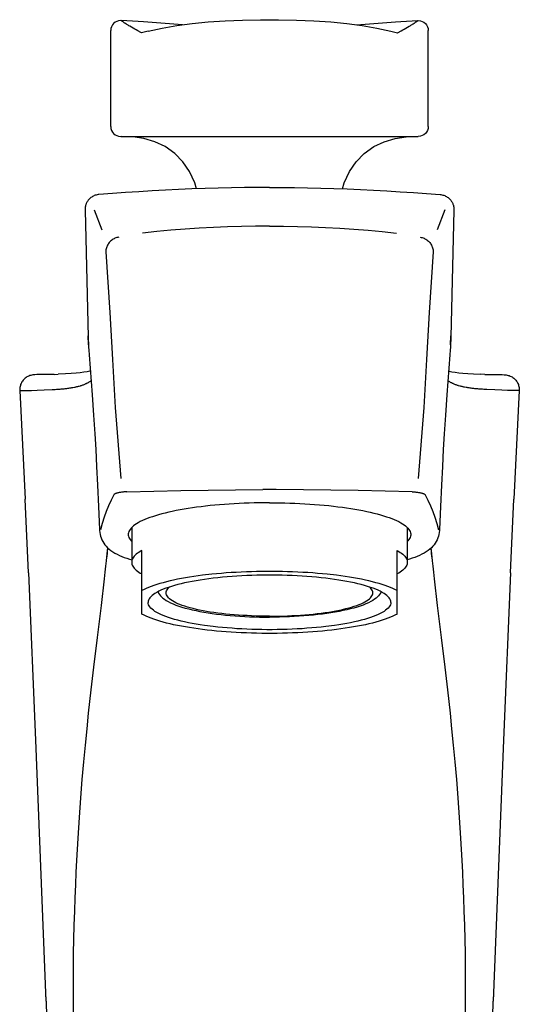
# Model space of a CAD drawing. Units: inches. Extents: x -7.2 to 7.2, y 0 to 9.2.
# Drawn here: x -1 to 1, y 5.2 to 9.2 of the extents above; entities that cross this region are included whole.
import ezdxf

# ---------------------------------------------------------------- set-up
doc = ezdxf.new("R2010")
doc.units = ezdxf.units.IN
doc.header["$MEASUREMENT"] = 0

msp = doc.modelspace()

# ---------------------------------------------------------------- linework, layer by layer
for p, q in [((-0.8684, 7.7459), (-0.8526, 7.7465)), ((0.8684, 7.7459), (0.8526, 7.7465)), ((-0.9724, 6.9448), (-0.986, 7.2425)), ((0.9724, 6.9448), (0.986, 7.2425))]:
    msp.add_line(p, q)
for points in [[(-0.53, 9.1692), (-0.5982, 9.1733)], [(-0.5966, 9.1719), (-0.5973, 9.1726), (-0.5979, 9.173), (-0.598, 9.1731)], [(-0.5976, 9.1727), (-0.5977, 9.1729)], [(-0.5968, 9.1722), (-0.5971, 9.1724)], [(-0.5563, 9.1465), (-0.5636, 9.1506), (-0.5668, 9.1525), (-0.5698, 9.1543), (-0.5724, 9.1558), (-0.5749, 9.1574), (-0.5771, 9.1589), (-0.5793, 9.1602), (-0.5829, 9.1625), (-0.5844, 9.1635), (-0.5874, 9.1654), (-0.5884, 9.1663), (-0.5906, 9.1678), (-0.5915, 9.1683), (-0.5922, 9.169), (-0.5931, 9.1695), (-0.5938, 9.17), (-0.5944, 9.1704), (-0.5949, 9.1707), (-0.5954, 9.1712), (-0.5966, 9.1719)], [(-0.5958, 9.1714), (-0.5962, 9.1717)], [(-0.5314, 9.1326), (-0.5373, 9.1359), (-0.5429, 9.1389), (-0.5563, 9.1465)], [(-0.5079, 9.1678), (-0.53, 9.1692)], [(-0.3509, 9.156), (-0.5079, 9.1678)], [(-0.4894, 9.1304), (-0.4334, 9.1427), (-0.3742, 9.153), (-0.312, 9.1613), (-0.247, 9.1678), (-0.1792, 9.1725), (-0.1093, 9.1754), (-0.0368, 9.1768), (0, 9.1769), (0.0368, 9.1768), (0.1093, 9.1754), (0.1792, 9.1725), (0.247, 9.1678), (0.312, 9.1613), (0.3742, 9.153), (0.4334, 9.1427), (0.4894, 9.1304)], [(0.3509, 9.156), (0.5079, 9.1678)], [(0.5079, 9.1678), (0.53, 9.1692)], [(0.53, 9.1692), (0.5982, 9.1733)], [(0.5314, 9.1326), (0.5373, 9.1359), (0.5429, 9.1389), (0.5563, 9.1465)], [(0.5563, 9.1465), (0.5636, 9.1506), (0.5668, 9.1525), (0.5698, 9.1543), (0.5724, 9.1558), (0.5749, 9.1574), (0.5771, 9.1589), (0.5793, 9.1602), (0.5829, 9.1625), (0.5844, 9.1635), (0.5874, 9.1654), (0.5884, 9.1663), (0.5906, 9.1678), (0.5915, 9.1683), (0.5922, 9.169), (0.5931, 9.1695), (0.5938, 9.17), (0.5944, 9.1704), (0.5949, 9.1707), (0.5954, 9.1712), (0.5966, 9.1719)], [(0.5958, 9.1714), (0.5962, 9.1717)], [(0.5966, 9.1719), (0.5973, 9.1726), (0.5979, 9.173), (0.598, 9.1731)], [(0.5968, 9.1722), (0.5971, 9.1724)], [(0.5976, 9.1727), (0.5977, 9.1729)], [(-0.6406, 8.7461), (-0.6406, 9.133)], [(-0.6404, 9.1329), (-0.6404, 9.1329)], [(-0.5184, 9.1252), (-0.5314, 9.1326)], [(-0.5178, 9.1239), (-0.5182, 9.1249)], [(-0.4894, 9.1304), (-0.5106, 9.1251), (-0.5169, 9.1239), (-0.5178, 9.1239)], [(0.4894, 9.1304), (0.5106, 9.1251), (0.5169, 9.1239), (0.5178, 9.1239)], [(0.5178, 9.1239), (0.5182, 9.1249)], [(0.5184, 9.1252), (0.5314, 9.1326)], [(0.6404, 9.1329), (0.6404, 9.1329)], [(0.6406, 8.7461), (0.6406, 9.133)], [(-0.6003, 8.7058), (0, 8.7058), (0.6003, 8.7058)], [(-0.5514, 8.7038), (-0.597, 8.7058)], [(-0.5064, 8.6969), (-0.5514, 8.7038)], [(0.5064, 8.6969), (0.5514, 8.7038)], [(0.5514, 8.7038), (0.597, 8.7058)], [(-0.2942, 8.4945), (-0.3018, 8.5187), (-0.3227, 8.5639), (-0.3492, 8.6033), (-0.3818, 8.6372), (-0.4205, 8.6646), (-0.4627, 8.6843), (-0.5064, 8.6969)], [(0.2942, 8.4945), (0.3018, 8.5187), (0.3227, 8.5639), (0.3492, 8.6033), (0.3818, 8.6372), (0.4205, 8.6646), (0.4627, 8.6843), (0.5064, 8.6969)], [(-0.688, 8.4715), (-0.6911, 8.4712), (-0.6949, 8.4704), (-0.6988, 8.4694), (-0.7026, 8.4684), (-0.7066, 8.4669), (-0.7102, 8.4653), (-0.7137, 8.4633), (-0.7172, 8.4612), (-0.7202, 8.459), (-0.7233, 8.4565), (-0.726, 8.4538), (-0.7286, 8.4512), (-0.7308, 8.4485), (-0.7328, 8.4458), (-0.7346, 8.4429), (-0.7362, 8.4402), (-0.7378, 8.4376), (-0.7389, 8.435), (-0.7399, 8.4325), (-0.7408, 8.4301), (-0.7415, 8.4279), (-0.742, 8.4256), (-0.7425, 8.4237), (-0.7429, 8.4218), (-0.7432, 8.4202), (-0.7434, 8.4185), (-0.7436, 8.417), (-0.7437, 8.4157), (-0.7438, 8.4143), (-0.7439, 8.4133), (-0.7439, 8.4085)], [(0.0001, 8.4999), (-0.0478, 8.4998), (-0.1006, 8.4993), (-0.1534, 8.4985), (-0.2066, 8.4972), (-0.2599, 8.4958), (-0.3131, 8.4938), (-0.3665, 8.4916), (-0.42, 8.489), (-0.4733, 8.4862), (-0.5268, 8.4829), (-0.5802, 8.4794), (-0.6336, 8.4757), (-0.688, 8.4715)], [(-0.0001, 8.4999), (0.0478, 8.4998), (0.1006, 8.4993), (0.1534, 8.4985), (0.2066, 8.4972), (0.2599, 8.4958), (0.3131, 8.4938), (0.3665, 8.4916), (0.42, 8.489), (0.4733, 8.4862), (0.5268, 8.4829), (0.5802, 8.4794), (0.6336, 8.4757), (0.688, 8.4715)], [(0.688, 8.4715), (0.6911, 8.4712), (0.6949, 8.4704), (0.6988, 8.4694), (0.7026, 8.4684), (0.7066, 8.4669), (0.7102, 8.4653), (0.7137, 8.4633), (0.7172, 8.4612), (0.7202, 8.459), (0.7233, 8.4565), (0.726, 8.4538), (0.7286, 8.4512), (0.7308, 8.4485), (0.7328, 8.4458), (0.7346, 8.4429), (0.7362, 8.4402), (0.7378, 8.4376), (0.7389, 8.435), (0.7399, 8.4325), (0.7408, 8.4301), (0.7415, 8.4279), (0.742, 8.4256), (0.7425, 8.4237), (0.7429, 8.4218), (0.7432, 8.4202), (0.7434, 8.4185), (0.7436, 8.417), (0.7437, 8.4157), (0.7438, 8.4143), (0.7439, 8.4133), (0.7439, 8.4085)], [(-0.7439, 8.4085), (-0.7315, 7.8954)], [(-0.7069, 8.4094), (-0.6765, 8.3295)], [(0.7069, 8.4094), (0.6765, 8.3295)], [(0.7439, 8.4085), (0.7315, 7.8954)], [(0.0001, 8.3444), (-0.0562, 8.3439), (-0.1126, 8.3428), (-0.1692, 8.3412), (-0.2261, 8.3388), (-0.2831, 8.3355), (-0.3401, 8.3317), (-0.3974, 8.327), (-0.4546, 8.322), (-0.512, 8.316)], [(-0.0001, 8.3444), (0.0562, 8.3439), (0.1126, 8.3428), (0.1692, 8.3412), (0.2261, 8.3388), (0.2831, 8.3355), (0.3401, 8.3317), (0.3974, 8.327), (0.4546, 8.322), (0.512, 8.316)], [(-0.6076, 8.2994), (-0.6116, 8.2987), (-0.6156, 8.2976), (-0.6197, 8.2964), (-0.6234, 8.2949), (-0.6272, 8.2929), (-0.6308, 8.291), (-0.6342, 8.2888), (-0.6375, 8.2863), (-0.6407, 8.2835), (-0.6436, 8.2806), (-0.6463, 8.2775), (-0.649, 8.2743), (-0.6513, 8.2709), (-0.6532, 8.2673), (-0.655, 8.2636), (-0.6565, 8.2598), (-0.6579, 8.2559), (-0.6589, 8.252), (-0.6596, 8.2479), (-0.6599, 8.2439), (-0.6601, 8.2399)], [(0.6076, 8.2994), (0.6116, 8.2987), (0.6156, 8.2976), (0.6197, 8.2964), (0.6234, 8.2949), (0.6272, 8.2929), (0.6308, 8.291), (0.6342, 8.2888), (0.6375, 8.2863), (0.6407, 8.2835), (0.6436, 8.2806), (0.6463, 8.2775), (0.649, 8.2743), (0.6513, 8.2709), (0.6532, 8.2673), (0.655, 8.2636), (0.6565, 8.2598), (0.6579, 8.2559), (0.6589, 8.252), (0.6596, 8.2479), (0.6599, 8.2439), (0.6601, 8.2399)], [(-0.6601, 8.2399), (-0.6443, 7.9952)], [(0.6601, 8.2399), (0.6443, 7.9952)], [(-0.6443, 7.9952), (-0.6331, 7.8055)], [(0.6443, 7.9952), (0.6331, 7.8055)], [(-0.7304, 7.8798), (-0.731, 7.8882), (-0.7312, 7.892), (-0.7314, 7.8957), (-0.7316, 7.8988), (-0.7318, 7.9017)], [(-0.7315, 7.8954), (-0.7313, 7.8879), (-0.731, 7.8809), (-0.7306, 7.8742), (-0.7303, 7.8678), (-0.7296, 7.8555)], [(-0.7294, 7.8653), (-0.7304, 7.8798)], [(0.7294, 7.8653), (0.7304, 7.8798)], [(0.7315, 7.8954), (0.7313, 7.8879), (0.731, 7.8809), (0.7306, 7.8742), (0.7303, 7.8678), (0.7296, 7.8555)], [(0.7304, 7.8798), (0.731, 7.8882), (0.7312, 7.892), (0.7314, 7.8957), (0.7316, 7.8988), (0.7318, 7.9017)], [(-0.7296, 7.8555), (-0.7287, 7.8433)], [(-0.7287, 7.8433), (-0.7274, 7.8246)], [(0.7287, 7.8433), (0.7274, 7.8246)], [(0.7296, 7.8555), (0.7287, 7.8433)], [(-0.7274, 7.8246), (-0.7155, 7.6635)], [(-0.6331, 7.8055), (-0.6226, 7.6115)], [(0.6331, 7.8055), (0.6226, 7.6115)], [(0.7274, 7.8246), (0.7155, 7.6635)], [(-0.8223, 7.7479), (-0.8526, 7.7465)], [(-0.7226, 7.7599), (-0.7253, 7.7591), (-0.736, 7.7567), (-0.7485, 7.7545), (-0.7631, 7.7525), (-0.78, 7.7508), (-0.8001, 7.7491), (-0.8233, 7.7479)], [(0.7226, 7.7599), (0.7253, 7.7591), (0.736, 7.7567), (0.7485, 7.7545), (0.7631, 7.7525), (0.78, 7.7508), (0.8001, 7.7491), (0.8233, 7.7479)], [(0.8223, 7.7479), (0.8526, 7.7465)], [(-0.971, 7.7391), (-0.9746, 7.7375), (-0.9783, 7.7354), (-0.9817, 7.7331), (-0.9849, 7.7308), (-0.988, 7.7281), (-0.9909, 7.7252), (-0.9937, 7.7222), (-0.9963, 7.719), (-0.9984, 7.7156), (-1.0004, 7.712), (-1.0023, 7.7083), (-1.0039, 7.7045), (-1.005, 7.7006), (-1.0062, 7.6966), (-1.0069, 7.6927), (-1.0074, 7.6886), (-1.0076, 7.6844)], [(-0.9471, 7.7441), (-0.951, 7.7439), (-0.9552, 7.7435), (-0.9592, 7.7429), (-0.9631, 7.7419), (-0.9671, 7.7406), (-0.971, 7.7391)], [(-0.9385, 7.7446), (-0.9471, 7.7441)], [(-0.8684, 7.7459), (-0.9385, 7.7446)], [(-0.8058, 7.691), (-0.8037, 7.6913), (-0.7995, 7.6918), (-0.7974, 7.6922), (-0.7952, 7.6925), (-0.793, 7.6929), (-0.7864, 7.6942), (-0.7841, 7.6947), (-0.7818, 7.6953), (-0.7795, 7.6957), (-0.7772, 7.6962), (-0.7749, 7.6966), (-0.7726, 7.6972), (-0.7703, 7.6978), (-0.7677, 7.6985), (-0.763, 7.7), (-0.7604, 7.7007), (-0.758, 7.7014), (-0.7554, 7.7023), (-0.753, 7.7032), (-0.7503, 7.7041), (-0.7479, 7.7051), (-0.7453, 7.7062), (-0.7427, 7.7073), (-0.7402, 7.7084), (-0.7378, 7.7096), (-0.7352, 7.711), (-0.7326, 7.7122), (-0.73, 7.7136), (-0.7275, 7.7151), (-0.725, 7.7168), (-0.7225, 7.7185), (-0.72, 7.7202), (-0.7195, 7.7205)], [(0.8058, 7.691), (0.8037, 7.6913), (0.7995, 7.6918), (0.7974, 7.6922), (0.7952, 7.6925), (0.793, 7.6929), (0.7864, 7.6942), (0.7841, 7.6947), (0.7818, 7.6953), (0.7795, 7.6957), (0.7772, 7.6962), (0.7749, 7.6966), (0.7726, 7.6972), (0.7703, 7.6978), (0.7677, 7.6985), (0.763, 7.7), (0.7604, 7.7007), (0.758, 7.7014), (0.7554, 7.7023), (0.753, 7.7032), (0.7503, 7.7041), (0.7479, 7.7051), (0.7453, 7.7062), (0.7427, 7.7073), (0.7402, 7.7084), (0.7378, 7.7096), (0.7352, 7.711), (0.7326, 7.7122), (0.73, 7.7136), (0.7275, 7.7151), (0.725, 7.7168), (0.7225, 7.7185), (0.72, 7.7202), (0.7195, 7.7205)], [(0.8684, 7.7459), (0.9385, 7.7446)], [(0.9385, 7.7446), (0.9471, 7.7441)], [(0.9471, 7.7441), (0.951, 7.7439), (0.9552, 7.7435), (0.9592, 7.7429), (0.9631, 7.7419), (0.9671, 7.7406), (0.971, 7.7391)], [(0.971, 7.7391), (0.9746, 7.7375), (0.9783, 7.7354), (0.9817, 7.7331), (0.9849, 7.7308), (0.988, 7.7281), (0.9909, 7.7252), (0.9937, 7.7222), (0.9963, 7.719), (0.9984, 7.7156), (1.0004, 7.712), (1.0023, 7.7083), (1.0039, 7.7045), (1.005, 7.7006), (1.0062, 7.6966), (1.0069, 7.6927), (1.0074, 7.6886), (1.0076, 7.6844)], [(-1.0076, 7.6844), (-1.0075, 7.6804)], [(-1.0075, 7.6804), (-1.0069, 7.6804), (-1.0051, 7.6803), (-0.9981, 7.6803), (-0.9928, 7.6804), (-0.9865, 7.6804), (-0.9788, 7.6806), (-0.9603, 7.681)], [(-1.0075, 7.6804), (-0.986, 7.2425)], [(-0.9603, 7.681), (-0.937, 7.6819)], [(-0.937, 7.6819), (-0.9093, 7.6829)], [(-0.9093, 7.6829), (-0.877, 7.6843)], [(-0.877, 7.6843), (-0.8742, 7.6844)], [(-0.8742, 7.6844), (-0.869, 7.6847)], [(-0.869, 7.6847), (-0.8641, 7.6851)], [(-0.8641, 7.6851), (-0.8585, 7.6855)], [(-0.8585, 7.6855), (-0.8536, 7.6857)], [(-0.8536, 7.6857), (-0.8485, 7.6863)], [(-0.8485, 7.6863), (-0.8443, 7.6866)], [(-0.8443, 7.6866), (-0.8398, 7.687)], [(-0.8398, 7.687), (-0.835, 7.6874)], [(-0.835, 7.6874), (-0.8316, 7.6877)], [(-0.8316, 7.6877), (-0.8283, 7.6881)], [(-0.8283, 7.6881), (-0.8248, 7.6884)], [(-0.8248, 7.6884), (-0.8212, 7.6888)], [(-0.8212, 7.6888), (-0.8175, 7.6892)], [(-0.8175, 7.6892), (-0.8137, 7.6898)], [(-0.8137, 7.6898), (-0.8097, 7.6904)], [(-0.8097, 7.6904), (-0.8058, 7.691)], [(0.8097, 7.6904), (0.8058, 7.691)], [(0.8137, 7.6898), (0.8097, 7.6904)], [(0.8175, 7.6892), (0.8137, 7.6898)], [(0.8212, 7.6888), (0.8175, 7.6892)], [(0.8248, 7.6884), (0.8212, 7.6888)], [(0.8283, 7.6881), (0.8248, 7.6884)], [(0.8316, 7.6877), (0.8283, 7.6881)], [(0.835, 7.6874), (0.8316, 7.6877)], [(0.8398, 7.687), (0.835, 7.6874)], [(0.8443, 7.6866), (0.8398, 7.687)], [(0.8485, 7.6863), (0.8443, 7.6866)], [(0.8536, 7.6857), (0.8485, 7.6863)], [(0.8585, 7.6855), (0.8536, 7.6857)], [(0.8641, 7.6851), (0.8585, 7.6855)], [(0.869, 7.6847), (0.8641, 7.6851)], [(0.8742, 7.6844), (0.869, 7.6847)], [(0.877, 7.6843), (0.8742, 7.6844)], [(0.9093, 7.6829), (0.877, 7.6843)], [(0.937, 7.6819), (0.9093, 7.6829)], [(0.9603, 7.681), (0.937, 7.6819)], [(1.0075, 7.6804), (1.0069, 7.6804), (1.0051, 7.6803), (0.9981, 7.6803), (0.9928, 7.6804), (0.9865, 7.6804), (0.9788, 7.6806), (0.9603, 7.681)], [(1.0075, 7.6804), (0.986, 7.2425)], [(1.0076, 7.6844), (1.0075, 7.6804)], [(-0.7155, 7.6635), (-0.7097, 7.5812)], [(0.7155, 7.6635), (0.7097, 7.5812)], [(-0.6226, 7.6115), (-0.5998, 7.3261)], [(0.6226, 7.6115), (0.5998, 7.3261)], [(-0.7097, 7.5812), (-0.7048, 7.5054)], [(0.7097, 7.5812), (0.7048, 7.5054)], [(-0.7048, 7.5054), (-0.7011, 7.443)], [(0.7048, 7.5054), (0.7011, 7.443)], [(-0.7011, 7.443), (-0.6974, 7.3741)], [(0.7011, 7.443), (0.6974, 7.3741)], [(-0.6974, 7.3741), (-0.6935, 7.2981)], [(0.6974, 7.3741), (0.6935, 7.2981)], [(-0.6935, 7.2981), (-0.6897, 7.2133)], [(-0.5758, 7.2723), (-0.5796, 7.272), (-0.5833, 7.2718), (-0.5869, 7.2714), (-0.5904, 7.271), (-0.5939, 7.2706), (-0.5973, 7.2702), (-0.6006, 7.2697), (-0.6038, 7.2691), (-0.6067, 7.2686), (-0.6095, 7.268), (-0.6123, 7.2672), (-0.6148, 7.2666), (-0.6171, 7.2659), (-0.6191, 7.2653), (-0.6211, 7.2645), (-0.6229, 7.2638), (-0.6242, 7.2631), (-0.6255, 7.2623), (-0.6265, 7.2616), (-0.6274, 7.2608), (-0.628, 7.2601)], [(-0.5758, 7.2723), (-0.4666, 7.2752)], [(-0.4666, 7.2752), (-0.3573, 7.2776)], [(-0.3573, 7.2776), (-0.2474, 7.2792)], [(-0.2474, 7.2792), (-0.1375, 7.2803)], [(-0.1375, 7.2803), (-0.0275, 7.2808)], [(0.0275, 7.2808), (0, 7.2807), (-0.0275, 7.2808)], [(0.1375, 7.2803), (0.0275, 7.2808)], [(0.2474, 7.2792), (0.1375, 7.2803)], [(0.3573, 7.2776), (0.2474, 7.2792)], [(0.4666, 7.2752), (0.3573, 7.2776)], [(0.5758, 7.2723), (0.4666, 7.2752)], [(0.5758, 7.2723), (0.5796, 7.272), (0.5833, 7.2718), (0.5869, 7.2714), (0.5904, 7.271), (0.5939, 7.2706), (0.5973, 7.2702), (0.6006, 7.2697), (0.6038, 7.2691), (0.6067, 7.2686), (0.6095, 7.268), (0.6123, 7.2672), (0.6148, 7.2666), (0.6171, 7.2659), (0.6191, 7.2653), (0.6211, 7.2645), (0.6229, 7.2638), (0.6242, 7.2631), (0.6255, 7.2623), (0.6265, 7.2616), (0.6274, 7.2608), (0.628, 7.2601)], [(0.6935, 7.2981), (0.6897, 7.2133)], [(-0.628, 7.2601), (-0.6389, 7.2385), (-0.6491, 7.2159), (-0.6584, 7.1929), (-0.6671, 7.169), (-0.6748, 7.1443), (-0.6818, 7.119)], [(0.628, 7.2601), (0.6389, 7.2385), (0.6491, 7.2159), (0.6584, 7.1929), (0.6671, 7.169), (0.6748, 7.1443), (0.6818, 7.119)], [(-0.6897, 7.2133), (-0.686, 7.1205)], [(0.0001, 7.2279), (-0.0206, 7.2278), (-0.0411, 7.2276), (-0.0617, 7.2272), (-0.082, 7.2267), (-0.1024, 7.2258), (-0.1225, 7.225), (-0.1425, 7.2239), (-0.1623, 7.2226), (-0.1819, 7.2213), (-0.2013, 7.2196), (-0.2205, 7.218), (-0.2392, 7.2161), (-0.2577, 7.2141), (-0.2759, 7.2119), (-0.2938, 7.2096), (-0.3112, 7.2072), (-0.3283, 7.2045), (-0.3448, 7.2018), (-0.3609, 7.1989), (-0.3767, 7.1959), (-0.392, 7.1927), (-0.4067, 7.1896), (-0.4208, 7.1862), (-0.4344, 7.1828), (-0.4474, 7.1791), (-0.4598, 7.1755), (-0.4717, 7.1716), (-0.4829, 7.1678), (-0.4935, 7.1639), (-0.5035, 7.1598), (-0.5128, 7.1557), (-0.5214, 7.1515), (-0.5295, 7.1472), (-0.5367, 7.1429), (-0.5433, 7.1385), (-0.5491, 7.134), (-0.5542, 7.1295), (-0.5586, 7.125), (-0.5624, 7.1205), (-0.5652, 7.1159), (-0.5676, 7.1113), (-0.5691, 7.1067), (-0.5698, 7.102), (-0.5698, 7.0997)], [(-0.0001, 7.2279), (0.0206, 7.2278), (0.0411, 7.2276), (0.0617, 7.2272), (0.082, 7.2267), (0.1024, 7.2258), (0.1225, 7.225), (0.1425, 7.2239), (0.1623, 7.2226), (0.1819, 7.2213), (0.2013, 7.2196), (0.2205, 7.218), (0.2392, 7.2161), (0.2577, 7.2141), (0.2759, 7.2119), (0.2938, 7.2096), (0.3112, 7.2072), (0.3283, 7.2045), (0.3448, 7.2018), (0.3609, 7.1989), (0.3767, 7.1959), (0.392, 7.1927), (0.4067, 7.1896), (0.4208, 7.1862), (0.4344, 7.1828), (0.4474, 7.1791), (0.4598, 7.1755), (0.4717, 7.1716), (0.4829, 7.1678), (0.4935, 7.1639), (0.5035, 7.1598), (0.5128, 7.1557), (0.5214, 7.1515), (0.5295, 7.1472), (0.5367, 7.1429), (0.5433, 7.1385), (0.5491, 7.134), (0.5542, 7.1295), (0.5586, 7.125), (0.5624, 7.1205), (0.5652, 7.1159), (0.5676, 7.1113), (0.5691, 7.1067), (0.5698, 7.102), (0.5698, 7.0997)], [(0.6897, 7.2133), (0.686, 7.1205)], [(-0.686, 7.1207), (-0.6858, 7.1153)], [(-0.6858, 7.1153), (-0.6848, 7.1077), (-0.6835, 7.1002), (-0.6815, 7.0929), (-0.679, 7.0856), (-0.6761, 7.0785), (-0.6727, 7.0716), (-0.6684, 7.0649), (-0.6638, 7.0585), (-0.6587, 7.0522), (-0.653, 7.0462), (-0.6465, 7.0404), (-0.6395, 7.0348), (-0.6319, 7.0296), (-0.6237, 7.0246), (-0.6151, 7.0198), (-0.6057, 7.0153), (-0.5962, 7.0113), (-0.5863, 7.0074), (-0.5757, 7.0039), (-0.5649, 7.0004), (-0.5559, 6.998)], [(-0.5559, 7.1279), (-0.5559, 6.9878)], [(0.5559, 7.1279), (0.5559, 6.9878)], [(0.6858, 7.1153), (0.6848, 7.1077), (0.6835, 7.1002), (0.6815, 7.0929), (0.679, 7.0856), (0.6761, 7.0785), (0.6727, 7.0716), (0.6684, 7.0649), (0.6638, 7.0585), (0.6587, 7.0522), (0.653, 7.0462), (0.6465, 7.0404), (0.6395, 7.0348), (0.6319, 7.0296), (0.6237, 7.0246), (0.6151, 7.0198), (0.6057, 7.0153), (0.5962, 7.0113), (0.5863, 7.0074), (0.5757, 7.0039), (0.5649, 7.0004), (0.5559, 6.998)], [(0.686, 7.1207), (0.6858, 7.1153)], [(-0.5698, 7.0997), (-0.5698, 7.0974), (-0.5691, 7.0928), (-0.5676, 7.0882), (-0.5652, 7.0836), (-0.5624, 7.0789), (-0.5586, 7.0744), (-0.5559, 7.0717)], [(0.5698, 7.0997), (0.5698, 7.0974), (0.5691, 7.0928), (0.5676, 7.0882), (0.5652, 7.0836), (0.5624, 7.0789), (0.5586, 7.0744), (0.5559, 7.0717)], [(-0.6548, 7.0216), (-0.6526, 7.0456)], [(-0.6538, 7.027), (-0.6523, 7.0456)], [(-0.5143, 7.0352), (-0.521, 7.0315), (-0.527, 7.0276), (-0.5325, 7.0239), (-0.5373, 7.0199), (-0.5417, 7.016), (-0.5455, 7.0121), (-0.5487, 7.0079), (-0.5513, 7.0041), (-0.5534, 7), (-0.5547, 6.996), (-0.5557, 6.9919), (-0.5559, 6.9878)], [(-0.5143, 6.7782), (-0.5143, 7.0352)], [(0.5143, 7.0352), (0.521, 7.0315), (0.527, 7.0276), (0.5325, 7.0239), (0.5373, 7.0199), (0.5417, 7.016), (0.5455, 7.0121), (0.5487, 7.0079), (0.5513, 7.0041), (0.5534, 7), (0.5547, 6.996), (0.5557, 6.9919), (0.5559, 6.9878)], [(0.5143, 6.7782), (0.5143, 7.0352)], [(0.6538, 7.027), (0.6523, 7.0456)], [(0.6548, 7.0216), (0.6526, 7.0456)], [(-0.6599, 6.972), (-0.6575, 6.9934)], [(-0.6575, 6.9934), (-0.6548, 7.0216)], [(-0.6554, 7.0092), (-0.6538, 7.027)], [(0.6554, 7.0092), (0.6538, 7.027)], [(0.6575, 6.9934), (0.6548, 7.0216)], [(0.6599, 6.972), (0.6575, 6.9934)], [(-0.6624, 6.9481), (-0.6599, 6.972)], [(-0.5559, 6.9878), (-0.5557, 6.9838), (-0.5547, 6.9797), (-0.5534, 6.9757), (-0.5513, 6.9717), (-0.5487, 6.9676), (-0.5455, 6.9636), (-0.5417, 6.9597), (-0.5373, 6.9557), (-0.5325, 6.9517), (-0.527, 6.948), (-0.521, 6.9442), (-0.5143, 6.9404)], [(0.5559, 6.9878), (0.5557, 6.9838), (0.5547, 6.9797), (0.5534, 6.9757), (0.5513, 6.9717), (0.5487, 6.9676), (0.5455, 6.9636), (0.5417, 6.9597), (0.5373, 6.9557), (0.5325, 6.9517), (0.527, 6.948), (0.521, 6.9442), (0.5143, 6.9404)], [(0.6624, 6.9481), (0.6599, 6.972)], [(-0.9724, 6.9448), (-0.9436, 6.2703)], [(-0.694, 6.684), (-0.6781, 6.8138), (-0.6654, 6.9211)], [(-0.6654, 6.9211), (-0.6624, 6.9481)], [(0.5143, 6.8731), (0.5062, 6.8774), (0.4972, 6.8816), (0.4875, 6.8859), (0.4771, 6.8899), (0.4661, 6.8939), (0.4544, 6.8977), (0.4421, 6.9015), (0.4291, 6.9052), (0.4155, 6.9088), (0.4013, 6.9121), (0.3866, 6.9155), (0.3714, 6.9188), (0.3556, 6.9218), (0.3393, 6.9248), (0.3225, 6.9275), (0.3054, 6.9301), (0.2877, 6.9326), (0.2696, 6.9351), (0.2324, 6.9393), (0.2134, 6.9411), (0.1939, 6.9429), (0.1743, 6.9444), (0.1544, 6.9459), (0.1342, 6.947), (0.1139, 6.9481), (0.0934, 6.9491), (0.0728, 6.9497), (0.052, 6.9503), (0.0312, 6.9505), (0.0105, 6.9507), (0, 6.9507), (-0.0105, 6.9507), (-0.0312, 6.9505), (-0.052, 6.9503), (-0.0728, 6.9497), (-0.0934, 6.9491), (-0.1139, 6.9481), (-0.1342, 6.947), (-0.1544, 6.9459), (-0.1743, 6.9444), (-0.1939, 6.9429), (-0.2134, 6.9411), (-0.2324, 6.9393), (-0.2696, 6.9351), (-0.2877, 6.9326), (-0.3054, 6.9301), (-0.3225, 6.9275), (-0.3393, 6.9248), (-0.3556, 6.9218), (-0.3714, 6.9188), (-0.3866, 6.9155), (-0.4013, 6.9121), (-0.4155, 6.9088), (-0.4291, 6.9052), (-0.4421, 6.9015), (-0.4544, 6.8977), (-0.4661, 6.8939), (-0.4771, 6.8899), (-0.4875, 6.8859), (-0.4972, 6.8816), (-0.5062, 6.8774), (-0.5143, 6.8731)], [(0.4891, 6.8256), (0.4888, 6.8302), (0.4875, 6.8349), (0.4853, 6.8395), (0.4823, 6.844), (0.4785, 6.8485), (0.4738, 6.8531), (0.4683, 6.8575), (0.462, 6.8618), (0.4549, 6.8663), (0.4469, 6.8704), (0.4382, 6.8747), (0.4286, 6.8787), (0.4185, 6.8828), (0.4075, 6.8865), (0.3958, 6.8904), (0.3834, 6.8941), (0.3703, 6.8975), (0.3567, 6.901), (0.3423, 6.9043), (0.3273, 6.9075), (0.3118, 6.9104), (0.2958, 6.9132), (0.2792, 6.916), (0.2621, 6.9187), (0.2445, 6.921), (0.2267, 6.9232), (0.2082, 6.9252), (0.1896, 6.9271), (0.1706, 6.9288), (0.1512, 6.9304), (0.1315, 6.9316), (0.1117, 6.9328), (0.0916, 6.9338), (0.0715, 6.9347), (0.0511, 6.9351), (0.0306, 6.9355), (0.0103, 6.9357), (0, 6.9357), (-0.0103, 6.9357), (-0.0306, 6.9355), (-0.0511, 6.9351), (-0.0715, 6.9347), (-0.0916, 6.9338), (-0.1117, 6.9328), (-0.1315, 6.9316), (-0.1512, 6.9304), (-0.1706, 6.9288), (-0.1896, 6.9271), (-0.2082, 6.9252), (-0.2267, 6.9232), (-0.2445, 6.921), (-0.2621, 6.9187), (-0.2792, 6.916), (-0.2958, 6.9132), (-0.3118, 6.9104), (-0.3273, 6.9075), (-0.3423, 6.9043), (-0.3567, 6.901), (-0.3703, 6.8975), (-0.3834, 6.8941), (-0.3958, 6.8904), (-0.4075, 6.8865), (-0.4185, 6.8828), (-0.4286, 6.8787), (-0.4382, 6.8747), (-0.4469, 6.8704), (-0.4549, 6.8663), (-0.462, 6.8618), (-0.4683, 6.8575), (-0.4738, 6.8531), (-0.4785, 6.8485), (-0.4823, 6.844), (-0.4853, 6.8395), (-0.4875, 6.8349), (-0.4888, 6.8302), (-0.4891, 6.8256)], [(0.6654, 6.9211), (0.6624, 6.9481)], [(0.694, 6.684), (0.6781, 6.8138), (0.6654, 6.9211)], [(0.9724, 6.9448), (0.9436, 6.2703)], [(-0.417, 6.8638), (-0.4166, 6.8679), (-0.4153, 6.8719), (-0.4134, 6.8761), (-0.4105, 6.8801), (-0.4071, 6.884), (-0.4028, 6.8881), (-0.4027, 6.8882)], [(0.417, 6.8638), (0.4166, 6.8679), (0.4153, 6.8719), (0.4134, 6.8761), (0.4105, 6.8801), (0.4071, 6.884), (0.4028, 6.8881), (0.4027, 6.8882)], [(-0.4498, 6.8689), (-0.4497, 6.8687), (-0.4471, 6.8632), (-0.4439, 6.8579), (-0.4398, 6.8528), (-0.4352, 6.8477), (-0.4297, 6.8429), (-0.4235, 6.8381), (-0.4164, 6.8334), (-0.4083, 6.8288), (-0.3993, 6.8241), (-0.389, 6.8196), (-0.3778, 6.8151), (-0.3657, 6.8106), (-0.3533, 6.8067), (-0.3399, 6.8028), (-0.326, 6.7993), (-0.3115, 6.7958), (-0.2964, 6.7925), (-0.281, 6.7893), (-0.2647, 6.7864), (-0.248, 6.7838), (-0.231, 6.7813), (-0.2133, 6.7788), (-0.1953, 6.7767), (-0.1769, 6.7748), (-0.158, 6.7729), (-0.139, 6.7715), (-0.1196, 6.77), (-0.1001, 6.769), (-0.0804, 6.768), (-0.0604, 6.7672), (-0.0403, 6.7667), (-0.0201, 6.7664), (0.0001, 6.7663)], [(0.0001, 6.77), (-0.0182, 6.77), (-0.0364, 6.7704), (-0.0544, 6.7707), (-0.0723, 6.7714), (-0.0902, 6.7722), (-0.1079, 6.7732), (-0.1253, 6.7742), (-0.1426, 6.7756), (-0.1595, 6.7771), (-0.1762, 6.7787), (-0.1925, 6.7805), (-0.2085, 6.7826), (-0.224, 6.7847), (-0.2391, 6.7869), (-0.2538, 6.7893), (-0.268, 6.792), (-0.2817, 6.7947), (-0.2948, 6.7974), (-0.3074, 6.8005), (-0.3194, 6.8034), (-0.3308, 6.8067), (-0.3416, 6.81), (-0.3517, 6.8134), (-0.3611, 6.8168), (-0.3697, 6.8205), (-0.378, 6.8241), (-0.3852, 6.8278), (-0.3919, 6.8317), (-0.3977, 6.8356), (-0.4028, 6.8395), (-0.4071, 6.8435), (-0.4105, 6.8475), (-0.4134, 6.8516), (-0.4153, 6.8556), (-0.4166, 6.8598), (-0.417, 6.8638)], [(0.4498, 6.8689), (0.4497, 6.8687), (0.4471, 6.8632), (0.4439, 6.8579), (0.4398, 6.8528), (0.4352, 6.8477), (0.4297, 6.8429), (0.4235, 6.8381), (0.4164, 6.8334), (0.4083, 6.8288), (0.3993, 6.8241), (0.389, 6.8196), (0.3778, 6.8151), (0.3657, 6.8106), (0.3533, 6.8067), (0.3399, 6.8028), (0.326, 6.7993), (0.3115, 6.7958), (0.2964, 6.7925), (0.281, 6.7893), (0.2647, 6.7864), (0.248, 6.7838), (0.231, 6.7813), (0.2133, 6.7788), (0.1953, 6.7767), (0.1769, 6.7748), (0.158, 6.7729), (0.139, 6.7715), (0.1196, 6.77), (0.1001, 6.769), (0.0804, 6.768), (0.0604, 6.7672), (0.0403, 6.7667), (0.0201, 6.7664), (-0.0001, 6.7663)], [(-0.0001, 6.77), (0.0182, 6.77), (0.0364, 6.7704), (0.0544, 6.7707), (0.0723, 6.7714), (0.0902, 6.7722), (0.1079, 6.7732), (0.1253, 6.7742), (0.1426, 6.7756), (0.1595, 6.7771), (0.1762, 6.7787), (0.1925, 6.7805), (0.2085, 6.7826), (0.224, 6.7847), (0.2391, 6.7869), (0.2538, 6.7893), (0.268, 6.792), (0.2817, 6.7947), (0.2948, 6.7974), (0.3074, 6.8005), (0.3194, 6.8034), (0.3308, 6.8067), (0.3416, 6.81), (0.3517, 6.8134), (0.3611, 6.8168), (0.3697, 6.8205), (0.378, 6.8241), (0.3852, 6.8278), (0.3919, 6.8317), (0.3977, 6.8356), (0.4028, 6.8395), (0.4071, 6.8435), (0.4105, 6.8475), (0.4134, 6.8516), (0.4153, 6.8556), (0.4166, 6.8598), (0.417, 6.8638)], [(0.4891, 6.8256), (0.4888, 6.8211), (0.4875, 6.8165), (0.4853, 6.8119), (0.4823, 6.8074), (0.4785, 6.8028), (0.4738, 6.7983), (0.4683, 6.7938), (0.462, 6.7895), (0.4549, 6.7852), (0.4469, 6.781), (0.4382, 6.7767), (0.4286, 6.7728), (0.4185, 6.7687), (0.4075, 6.7648), (0.3958, 6.761), (0.3834, 6.7573), (0.3703, 6.7538), (0.3567, 6.7504), (0.3423, 6.7471), (0.3273, 6.7439), (0.3118, 6.7409), (0.2958, 6.738), (0.2792, 6.7353), (0.2621, 6.7327), (0.2267, 6.7282), (0.2082, 6.7261), (0.1896, 6.7243), (0.1706, 6.7225), (0.1512, 6.7211), (0.1315, 6.7197), (0.1117, 6.7185), (0.0916, 6.7176), (0.0715, 6.7168), (0.0511, 6.7161), (0.0306, 6.7158), (0.0103, 6.7156), (0, 6.7156), (-0.0103, 6.7156), (-0.0306, 6.7158), (-0.0511, 6.7161), (-0.0715, 6.7168), (-0.0916, 6.7176), (-0.1117, 6.7185), (-0.1315, 6.7197), (-0.1512, 6.7211), (-0.1706, 6.7225), (-0.1896, 6.7243), (-0.2082, 6.7261), (-0.2267, 6.7282), (-0.2621, 6.7327), (-0.2792, 6.7353), (-0.2958, 6.738), (-0.3118, 6.7409), (-0.3273, 6.7439), (-0.3423, 6.7471), (-0.3567, 6.7504), (-0.3703, 6.7538), (-0.3834, 6.7573), (-0.3958, 6.761), (-0.4075, 6.7648), (-0.4185, 6.7687), (-0.4286, 6.7728), (-0.4382, 6.7767), (-0.4469, 6.781), (-0.4549, 6.7852), (-0.462, 6.7895), (-0.4683, 6.7938), (-0.4738, 6.7983), (-0.4785, 6.8028), (-0.4823, 6.8074), (-0.4853, 6.8119), (-0.4875, 6.8165), (-0.4888, 6.8211), (-0.4891, 6.8256)], [(0.5143, 6.7782), (0.5062, 6.7739), (0.4972, 6.7696), (0.4875, 6.7655), (0.4771, 6.7615), (0.4661, 6.7574), (0.4544, 6.7536), (0.4421, 6.7498), (0.4291, 6.7461), (0.4155, 6.7425), (0.4013, 6.739), (0.3866, 6.7358), (0.3714, 6.7327), (0.3556, 6.7295), (0.3393, 6.7266), (0.3225, 6.7239), (0.3054, 6.7212), (0.2877, 6.7186), (0.2696, 6.7164), (0.2513, 6.7141), (0.2324, 6.712), (0.2134, 6.7103), (0.1939, 6.7084), (0.1743, 6.7069), (0.1544, 6.7055), (0.1342, 6.7043), (0.1139, 6.7033), (0.0934, 6.7023), (0.0728, 6.7017), (0.052, 6.7011), (0.0312, 6.7008), (0.0105, 6.7007), (0, 6.7007), (-0.0105, 6.7007), (-0.0312, 6.7008), (-0.052, 6.7011), (-0.0728, 6.7017), (-0.0934, 6.7023), (-0.1139, 6.7033), (-0.1342, 6.7043), (-0.1544, 6.7055), (-0.1743, 6.7069), (-0.1939, 6.7084), (-0.2134, 6.7103), (-0.2324, 6.712), (-0.2513, 6.7141), (-0.2696, 6.7164), (-0.2877, 6.7186), (-0.3054, 6.7212), (-0.3225, 6.7239), (-0.3393, 6.7266), (-0.3556, 6.7295), (-0.3714, 6.7327), (-0.3866, 6.7358), (-0.4013, 6.739), (-0.4155, 6.7425), (-0.4291, 6.7461), (-0.4421, 6.7498), (-0.4544, 6.7536), (-0.4661, 6.7574), (-0.4771, 6.7615), (-0.4875, 6.7655), (-0.4972, 6.7696), (-0.5062, 6.7739), (-0.5143, 6.7782)], [(-0.7191, 6.4724), (-0.7084, 6.5644), (-0.694, 6.684)], [(0.7191, 6.4724), (0.7084, 6.5644), (0.694, 6.684)], [(-0.7295, 6.3791), (-0.7191, 6.4724)], [(0.7295, 6.3791), (0.7191, 6.4724)], [(-0.7361, 6.3153), (-0.7295, 6.3791)], [(0.7361, 6.3153), (0.7295, 6.3791)], [(-0.7426, 6.2499), (-0.7361, 6.3153)], [(0.7426, 6.2499), (0.7361, 6.3153)], [(-0.9436, 6.2703), (-0.9019, 5.2168)], [(-0.749, 6.1821), (-0.7426, 6.2499)], [(0.749, 6.1821), (0.7426, 6.2499)], [(0.9436, 6.2703), (0.9019, 5.2168)], [(-0.7551, 6.1112), (-0.749, 6.1821)], [(0.7551, 6.1112), (0.749, 6.1821)], [(-0.761, 6.0369), (-0.7551, 6.1112)], [(0.761, 6.0369), (0.7551, 6.1112)], [(-0.7668, 5.9581), (-0.761, 6.0369)], [(0.7668, 5.9581), (0.761, 6.0369)], [(-0.7723, 5.8743), (-0.7668, 5.9581)], [(0.7723, 5.8743), (0.7668, 5.9581)], [(-0.7773, 5.7846), (-0.7723, 5.8743)], [(0.7773, 5.7846), (0.7723, 5.8743)], [(-0.7912, 5.2539), (-0.791, 5.3043), (-0.7905, 5.3563), (-0.79, 5.41), (-0.7888, 5.4662), (-0.7874, 5.524), (-0.7858, 5.5802), (-0.7839, 5.6341), (-0.7818, 5.6865), (-0.7796, 5.7369), (-0.7773, 5.7846)], [(0.7912, 5.2539), (0.791, 5.3043), (0.7905, 5.3563), (0.79, 5.41), (0.7888, 5.4662), (0.7874, 5.524), (0.7858, 5.5802), (0.7839, 5.6341), (0.7818, 5.6865), (0.7796, 5.7369), (0.7773, 5.7846)], [(-0.791, 5.1626), (-0.7912, 5.2539)], [(0.791, 5.1626), (0.7912, 5.2539)], [(-0.9027, 5.2347), (-0.8349, 3.6075)], [(0.9027, 5.2347), (0.8349, 3.6075)]]:
    msp.add_lwpolyline(points)
for points in [[(-0.5982, 9.1733), (-0.5989, 9.1733), (-0.5996, 9.1733), (-0.6003, 9.1733), (-0.6226, 9.1733), (-0.6406, 9.1553), (-0.6406, 9.133)], [(0.5982, 9.1733), (0.5989, 9.1733), (0.5996, 9.1733), (0.6003, 9.1733), (0.6226, 9.1733), (0.6406, 9.1553), (0.6406, 9.133)]]:
    msp.add_open_spline(points, degree=3, knots=[0, 0, 0, 0, 1, 1, 1, 2, 2, 2, 2])
for points in [[(-0.6406, 8.7461), (-0.6406, 8.7238), (-0.6226, 8.7058), (-0.6003, 8.7058)], [(0.6406, 8.7461), (0.6406, 8.7238), (0.6226, 8.7058), (0.6003, 8.7058)]]:
    msp.add_open_spline(points, degree=3)

doc.saveas('drawing.dxf')
